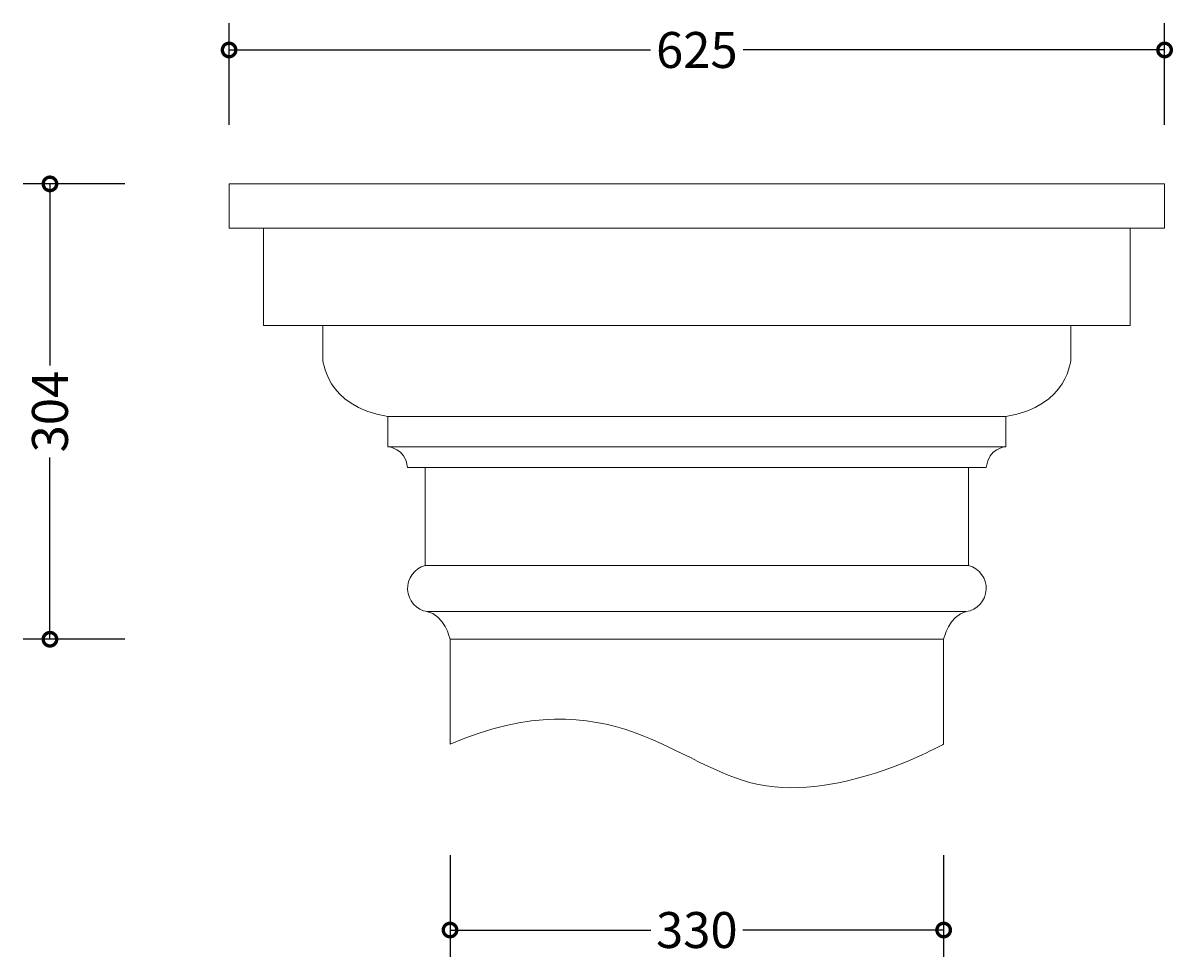
# Model space of a CAD drawing. Units: millimetres. Extents: x -286 to 961, y -155 to 538.
# Drawn here: x -286 to 483, y -145 to 478 of the extents above; entities that cross this region are included whole.
import ezdxf

# ---------------------------------------------------------------- set-up
doc = ezdxf.new("R2010")
doc.units = ezdxf.units.MM
doc.layers.add('AD-Dimension', color=8, linetype='Continuous', lineweight=20)
doc.layers.add('AD-Drawing', color=81, linetype='Continuous', lineweight=20)
doc.styles.add('AD_Dimensions Text', font='ARIALN_0.TTF')
doc.dimstyles.new('AD_Dimension', dxfattribs={"dimscale": 0, "dimtxt": 2.4, "dimasz": 1.8, "dimexe": 1.8, "dimexo": 0.625, "dimgap": 0.9, "dimtad": 0, "dimdec": 0, "dimzin": 0, "dimdsep": 46, "dimtxsty": 'AD_Dimensions Text', "dimblk": 'DOTSMALL', "dimblk1": 'DOTSMALL', "dimblk2": 'DOT', "dimcen": 0.9, "dimclrt": 7, "dimadec": 0, "dimazin": 0, "dimtfac": 1, "dimtdec": 0, "dimtofl": 0, "dimtmove": 0, "dimatfit": 3, "dimldrblk": 'DOTSMALL', "dimfxl": 5, "dimfxlon": 1, "dimtolj": 1, "dimtzin": 0, "dimarcsym": 0})

# ---------------------------------------------------------------- blocks, each defined once
blk = doc.blocks.new('_DotSmall')
at = {"color": 0, "linetype": 'ByBlock', "const_width": 0.5}
blk.add_lwpolyline([(-0.0625, 0, 1), (0.0625, 0, 1)], format="xyb", close=True, dxfattribs=at)
blk = doc.blocks.new('*D10')
at = {"layer": 'AD-Dimension', "color": 0, "lineweight": -2, "transparency": 16777216}
for p, q in [((-217.68, 370.83), (-285.68, 370.83)), ((-267.68, 370.83), (-267.68, 249.53)), ((-267.68, 66.83), (-267.68, 188.12)), ((-217.68, 66.83), (-285.68, 66.83))]:
    blk.add_line(p, q, dxfattribs=at)
at = {"layer": 'AD-Dimension', "color": 0, "lineweight": -2, "transparency": 16777216, "xscale": 18, "yscale": 18, "zscale": 18}
for p, rotation in [((-267.68, 370.83), 90), ((-267.68, 66.83), 270)]:
    blk.add_blockref('_DotSmall', p, dxfattribs=dict(at, rotation=rotation))
at = {"layer": 'AD-Dimension', "color": 7, "transparency": 16777216, "insert": (-267.68, 218.83), "char_height": 24, "attachment_point": 5, "rotation": 90, "style": 'AD_Dimensions Text'}
blk.add_mtext('\\A1;304', dxfattribs=at)
blk = doc.blocks.new('_Dot')
at = {"color": 0, "linetype": 'ByBlock', "lineweight": -2}
blk.add_line((-0.5, 0), (-1, 0), dxfattribs=at)
at = {"color": 0, "linetype": 'ByBlock', "const_width": 0.5}
blk.add_lwpolyline([(-0.25, 0, 1), (0.25, 0, 1)], format="xyb", close=True, dxfattribs=at)
blk = doc.blocks.new('*D11')
at = {"layer": 'AD-Dimension', "color": 0, "lineweight": -2, "transparency": 16777216}
for p, q in [((-0.41, -77.28), (-0.41, -145.28)), ((329.36, -77.28), (329.36, -145.28)), ((-0.41, -127.28), (133.77, -127.28)), ((329.36, -127.28), (195.18, -127.28))]:
    blk.add_line(p, q, dxfattribs=at)
at = {"layer": 'AD-Dimension', "color": 0, "lineweight": -2, "transparency": 16777216, "xscale": 18, "yscale": 18, "zscale": 18, "rotation": 180}
blk.add_blockref('_DotSmall', (-0.41, -127.28), dxfattribs=at)
at = {"layer": 'AD-Dimension', "color": 0, "lineweight": -2, "transparency": 16777216, "xscale": 18, "yscale": 18, "zscale": 18}
blk.add_blockref('_DotSmall', (329.36, -127.28), dxfattribs=at)
at = {"layer": 'AD-Dimension', "color": 7, "transparency": 16777216, "insert": (164.47, -127.28), "char_height": 24, "attachment_point": 5, "style": 'AD_Dimensions Text'}
blk.add_mtext('\\A1;330', dxfattribs=at)
blk = doc.blocks.new('*D14')
at = {"layer": 'AD-Dimension', "color": 0, "lineweight": -2, "transparency": 16777216}
for p, q in [((-148, 410.22), (-148, 478.22)), ((476.95, 410.22), (476.95, 478.22)), ((-148, 460.22), (133.6, 460.22)), ((476.95, 460.22), (195.35, 460.22))]:
    blk.add_line(p, q, dxfattribs=at)
at = {"layer": 'AD-Dimension', "color": 0, "lineweight": -2, "transparency": 16777216, "xscale": 18, "yscale": 18, "zscale": 18, "rotation": 180}
blk.add_blockref('_DotSmall', (-148, 460.22), dxfattribs=at)
at = {"layer": 'AD-Dimension', "color": 0, "lineweight": -2, "transparency": 16777216, "xscale": 18, "yscale": 18, "zscale": 18}
blk.add_blockref('_DotSmall', (476.95, 460.22), dxfattribs=at)
at = {"layer": 'AD-Dimension', "color": 7, "transparency": 16777216, "insert": (164.47, 460.22), "char_height": 24, "attachment_point": 5, "style": 'AD_Dimensions Text'}
blk.add_mtext('\\A1;625', dxfattribs=at)

msp = doc.modelspace()

# ---------------------------------------------------------------- linework, layer by layer
at = {"layer": 'AD-Drawing'}
for p, q in [((-148, 370.83), (-148, 341.2)), ((476.95, 341.2), (476.95, 370.83)), ((-148, 341.2), (476.95, 341.2)), ((-124.93, 276.35), (-124.93, 341.2)), ((453.87, 276.35), (453.87, 341.2)), ((-85.44, 276.35), (429.39, 276.35)), ((370.85, 215.53), (-41.9, 215.53)), ((-41.9, 195.28), (370.85, 195.28)), ((357.85, 181.56), (-17.68, 181.56)), ((-17.06, 116.09), (-17.06, 181.56)), ((346.01, 116.09), (346.01, 181.56)), ((-17.06, 116.09), (346.01, 116.09)), ((-15.48, 85.26), (344.46, 85.26)), ((-0.41, 66.83), (-0.41, -3.17)), ((329.36, 66.83), (329.36, -3.17))]:
    msp.add_line(p, q, dxfattribs=at)
for centre, start, end in [((-13.05, 100.83), 104.60017, 261.1365), ((342.03, 100.83), 278.8635, 75.39983)]:
    msp.add_arc(centre, 15.76, start, end, dxfattribs=at)
for points in [[(476.95, 370.83), (380.53, 370.83), (-148, 370.83), (-148, 370.83)], [(-124.93, 276.35), (-124.93, 276.35), (-85.44, 276.35), (-85.44, 276.35)], [(-85.44, 276.35), (-85.44, 276.35), (-85.44, 254.31), (-85.44, 254.31)], [(414.39, 254.31), (414.39, 254.31), (414.39, 276.35), (414.39, 276.35)], [(429.39, 276.35), (429.39, 276.35), (442.71, 276.35), (453.87, 276.35)], [(-85.44, 254.31), (-85.44, 254.31), (-84.2, 222.07), (-41.9, 215.53)], [(370.85, 215.53), (413.15, 222.07), (414.39, 254.31), (414.39, 254.31)], [(-41.9, 215.53), (-41.9, 215.53), (-41.9, 195.28), (-41.9, 195.28)], [(370.85, 195.28), (370.85, 195.28), (370.85, 215.53), (370.85, 215.53)], [(-41.9, 195.28), (-41.9, 195.28), (-30.15, 194.66), (-28.9, 181.56)], [(357.85, 181.56), (359.09, 194.66), (370.85, 195.28), (370.85, 195.28)], [(-28.9, 181.56), (-28.9, 181.56), (-17.68, 181.56), (-17.68, 181.56)], [(-15.96, 85.34), (-4.1, 83.38), (-0.41, 66.83), (-0.41, 66.83)], [(329.36, 66.83), (329.36, 66.83), (332.96, 82.96), (344.46, 85.26)], [(-0.41, 66.83), (-0.41, 66.83), (263.06, 66.83), (329.36, 66.83)], [(-0.41, -3.17), (107.24, 42.49), (193.17, -80), (329.36, -3.17), (329.36, -3.17)]]:
    msp.add_open_spline(points, degree=3, dxfattribs=at)

# ---------------------------------------------------------------- dimensions: what is measured, and where the dimension line sits
at = {"layer": 'AD-Dimension'}
for base, p1, p2, picture, middle in [((476.95, 460.22), (-148, 370.83), (476.95, 370.83), '*D14', (164.47, 460.22)), ((329.36, -127.28), (-0.41, -3.17), (329.36, -3.17), '*D11', (164.47, -127.28))]:
    dim = msp.add_linear_dim(base=base, p1=p1, p2=p2, dimstyle='AD_Dimension', override={"dimscale": 0, "dimtix": 0, "dimtofl": 0, "dimtmove": 0, "dimatfit": 3}, dxfattribs=at)
    dim.commit()
    dim.dimension.update_dxf_attribs({"geometry": picture, "text_midpoint": middle})
dim = msp.add_linear_dim(base=(-267.68, 66.83), p1=(-148, 370.83), p2=(-0.41, 66.83), angle=90, dimstyle='AD_Dimension', override={"dimscale": 0, "dimtix": 0, "dimtofl": 0, "dimtmove": 0, "dimatfit": 3}, dxfattribs=at)
dim.commit()
dim.dimension.update_dxf_attribs({"geometry": '*D10', "text_midpoint": (-267.68, 218.83)})

doc.saveas('drawing.dxf')
